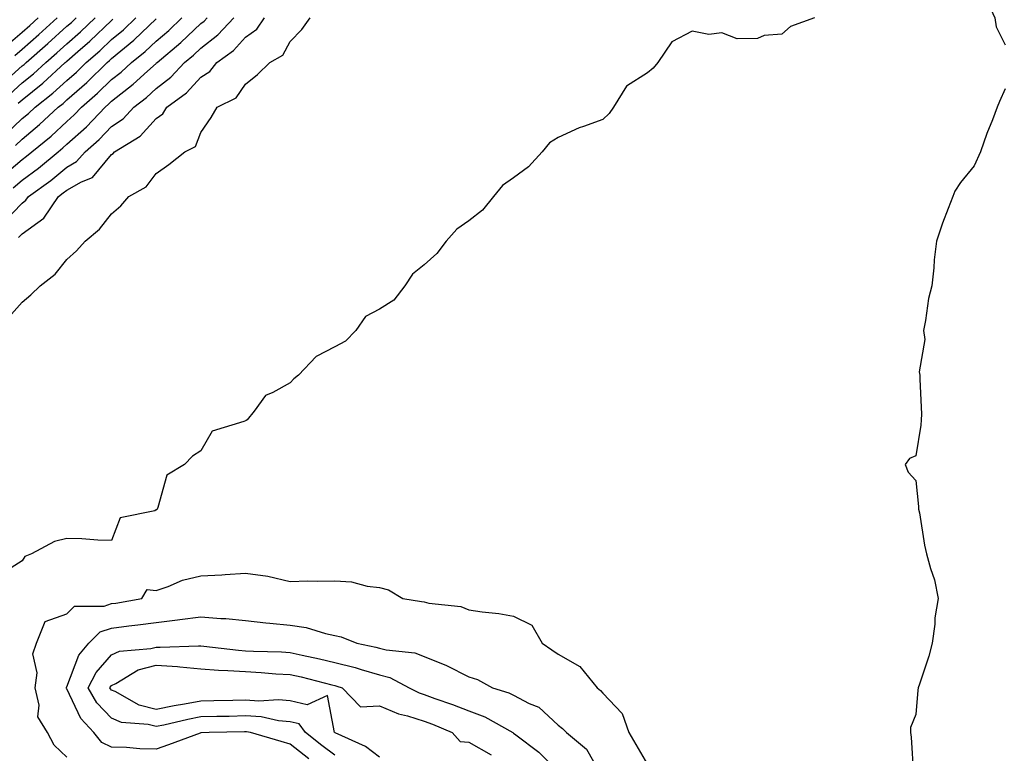
# Model space of a CAD drawing. Units: inches. Extents: x 902483 to 905123, y 7253018 to 7255658.
# Drawn here: x 904357 to 904578, y 7253617 to 7253782 of the extents above; entities that cross this region are included whole.
import ezdxf

# ---------------------------------------------------------------- set-up
doc = ezdxf.new("R2010")
doc.units = ezdxf.units.IN
doc.header["$MEASUREMENT"] = 0
doc.layers.add('Contour_90247253', color=7, linetype='Continuous', true_color=0x0e9c78)

msp = doc.modelspace()

# ---------------------------------------------------------------- linework, layer by layer
at = {"layer": 'Contour_90247253'}
for points in [[(904578.05, 7253799.73, 3305), (904573.84, 7253796.14, 3305), (904571.82, 7253791.92, 3305), (904573.32, 7253787.18, 3305), (904573.93, 7253786.03, 3305), (904575.76, 7253781.92, 3305), (904576.06, 7253779.93, 3305), (904578.05, 7253775.86, 3305)], [(904353.19, 7253766.78, 3313), (904358.05, 7253771.15, 3313), (904358.48, 7253771.49, 3313), (904358.95, 7253771.92, 3313), (904363.8, 7253776.17, 3313), (904368.05, 7253780.03, 3313), (904369.06, 7253780.9, 3313), (904370.12, 7253781.92, 3313)], [(904353.57, 7253746.4, 3308), (904358.05, 7253750.2, 3308), (904359.04, 7253750.93, 3308), (904360.23, 7253751.92, 3308), (904364.51, 7253755.46, 3308), (904368.05, 7253758.75, 3308), (904369.72, 7253760.25, 3308), (904371.32, 7253761.92, 3308), (904374.92, 7253765.05, 3308), (904378.05, 7253768.11, 3308), (904380.19, 7253769.78, 3308), (904382.52, 7253771.92, 3308), (904385.59, 7253774.38, 3308), (904388.05, 7253776.73, 3308), (904390.85, 7253779.12, 3308), (904393.82, 7253781.92, 3308)], [(904535.36, 7253781.92, 3304), (904529.99, 7253779.98, 3304), (904528.05, 7253778.24, 3304), (904524.12, 7253777.99, 3304), (904522.66, 7253777.31, 3304), (904518.05, 7253777.2, 3304), (904514.68, 7253778.55, 3304), (904511.74, 7253778.23, 3304), (904508.05, 7253778.92, 3304), (904503.46, 7253776.52, 3304), (904500.31, 7253771.92, 3304), (904499.28, 7253770.69, 3304), (904498.05, 7253769.65, 3304), (904493.32, 7253766.65, 3304), (904490.38, 7253761.92, 3304), (904489.42, 7253760.54, 3304), (904488.05, 7253759.19, 3304), (904483.71, 7253757.57, 3304), (904482.7, 7253757.27, 3304), (904478.05, 7253755.13, 3304), (904476.05, 7253753.91, 3304), (904474.46, 7253751.92, 3304), (904471.4, 7253748.57, 3304), (904468.05, 7253746.13, 3304), (904465.56, 7253744.41, 3304), (904463.52, 7253741.92, 3304), (904461.09, 7253738.88, 3304), (904458.05, 7253736.51, 3304), (904455.35, 7253734.63, 3304), (904452.93, 7253731.92, 3304), (904450.83, 7253729.15, 3304), (904448.05, 7253726.65, 3304), (904445.4, 7253724.57, 3304), (904443.73, 7253721.92, 3304), (904441.24, 7253718.73, 3304), (904438.05, 7253716.71, 3304), (904434.92, 7253715.05, 3304), (904432.77, 7253711.92, 3304), (904430.41, 7253709.56, 3304), (904428.05, 7253708.28, 3304), (904423.84, 7253706.13, 3304), (904419.87, 7253701.92, 3304), (904418.88, 7253701.09, 3304), (904418.05, 7253700.25, 3304), (904414.18, 7253698.05, 3304), (904412.55, 7253697.42, 3304), (904409.99, 7253693.86, 3304), (904408.41, 7253691.92, 3304), (904408.2, 7253691.76, 3304), (904408.05, 7253691.74, 3304), (904407.66, 7253691.54, 3304), (904400.58, 7253689.38, 3304), (904398.05, 7253685.03, 3304), (904396.18, 7253683.8, 3304), (904394.42, 7253681.92, 3304), (904390.43, 7253679.54, 3304), (904388.43, 7253672.3, 3304), (904388.23, 7253671.92, 3304), (904388.17, 7253671.8, 3304), (904388.05, 7253671.76, 3304), (904387.72, 7253671.59, 3304), (904379.96, 7253670.02, 3304), (904378.05, 7253664.91, 3304), (904374.99, 7253664.98, 3304), (904371.44, 7253665.31, 3304), (904368.05, 7253665.37, 3304), (904365.3, 7253664.67, 3304), (904360.15, 7253661.92, 3304), (904358.63, 7253661.34, 3304), (904358.05, 7253660.37, 3304), (904353.73, 7253657.6, 3304)], [(904353.88, 7253736.09, 3306), (904358.05, 7253740.47, 3306), (904358.89, 7253741.08, 3306), (904359.46, 7253741.92, 3306), (904364.43, 7253745.54, 3306), (904368.05, 7253748.51, 3306), (904370.24, 7253749.73, 3306), (904372.18, 7253751.92, 3306), (904375.29, 7253754.68, 3306), (904378.05, 7253757.58, 3306), (904380.62, 7253759.35, 3306), (904383.02, 7253761.92, 3306), (904385.87, 7253764.1, 3306), (904388.05, 7253766.08, 3306), (904391.35, 7253768.63, 3306), (904394.4, 7253771.92, 3306), (904396.38, 7253773.59, 3306), (904398.05, 7253775.16, 3306), (904401.86, 7253778.11, 3306), (904405.39, 7253781.92, 3306)], [(904354.25, 7253755.73, 3310), (904358.05, 7253759.37, 3310), (904359.44, 7253760.53, 3310), (904360.93, 7253761.92, 3310), (904364.92, 7253765.05, 3310), (904368.05, 7253767.92, 3310), (904370.18, 7253769.79, 3310), (904372.36, 7253771.92, 3310), (904375.4, 7253774.57, 3310), (904378.05, 7253777.09, 3310), (904380.71, 7253779.26, 3310), (904383.48, 7253781.92, 3310)], [(904354.41, 7253775.55, 3315), (904358.05, 7253778.7, 3315), (904359.76, 7253780.2, 3315), (904361.65, 7253781.92, 3315)], [(904355.07, 7253714.91, 3304), (904358.05, 7253718.3, 3304), (904360.02, 7253719.95, 3304), (904362.04, 7253721.92, 3304), (904365.42, 7253724.55, 3304), (904368.05, 7253727.82, 3304), (904370.2, 7253729.77, 3304), (904372.12, 7253731.92, 3304), (904375.33, 7253734.64, 3304), (904378.05, 7253738.07, 3304), (904380.14, 7253739.83, 3304), (904381.91, 7253741.92, 3304), (904385.84, 7253744.13, 3304), (904388.05, 7253747.08, 3304), (904390.9, 7253749.07, 3304), (904394.45, 7253751.92, 3304), (904396.82, 7253753.15, 3304), (904398.05, 7253756.26, 3304), (904400.35, 7253759.63, 3304), (904401.72, 7253761.92, 3304), (904405.96, 7253764.02, 3304), (904408.05, 7253767.09, 3304), (904410.73, 7253769.23, 3304), (904413.45, 7253771.92, 3304), (904416.42, 7253773.55, 3304), (904418.05, 7253776.61, 3304), (904420.64, 7253779.33, 3304), (904422.49, 7253781.92, 3304)], [(904355.18, 7253764.79, 3312), (904358.05, 7253767.37, 3312), (904360.58, 7253769.39, 3312), (904363.32, 7253771.92, 3312), (904365.84, 7253774.13, 3312), (904368.05, 7253776.13, 3312), (904371.14, 7253778.82, 3312), (904374.37, 7253781.92, 3312)], [(904356.07, 7253743.89, 3307), (904358.05, 7253745.57, 3307), (904361.7, 7253748.28, 3307), (904366.09, 7253751.92, 3307), (904367.16, 7253752.81, 3307), (904368.05, 7253753.63, 3307), (904372.42, 7253757.55, 3307), (904376.6, 7253761.92, 3307), (904377.38, 7253762.59, 3307), (904378.05, 7253763.26, 3307), (904382.92, 7253767.06, 3307), (904386.11, 7253769.99, 3307), (904388.05, 7253771.74, 3307), (904388.15, 7253771.82, 3307), (904388.24, 7253771.92, 3307), (904393.56, 7253776.41, 3307), (904398.05, 7253780.65, 3307), (904398.77, 7253781.2, 3307), (904399.44, 7253781.92, 3307)], [(904356.44, 7253773.53, 3314), (904358.05, 7253774.92, 3314), (904361.78, 7253778.19, 3314), (904365.88, 7253781.92, 3314)], [(904356.58, 7253753.38, 3309), (904358.05, 7253754.79, 3309), (904361.94, 7253758.03, 3309), (904366.09, 7253761.92, 3309), (904367.19, 7253762.78, 3309), (904368.05, 7253763.57, 3309), (904372.5, 7253767.47, 3309), (904377.04, 7253771.92, 3309), (904377.58, 7253772.39, 3309), (904378.05, 7253772.84, 3309), (904383.05, 7253776.92, 3309), (904383.1, 7253776.97, 3309), (904388.05, 7253781.7, 3309)], [(904357.17, 7253762.8, 3311), (904358.05, 7253763.59, 3311), (904362.68, 7253767.28, 3311), (904367.7, 7253771.92, 3311), (904367.89, 7253772.09, 3311), (904368.05, 7253772.23, 3311), (904370.52, 7253774.39, 3311), (904373.23, 7253776.74, 3311), (904378.05, 7253781.34, 3311), (904378.37, 7253781.6, 3311)], [(904357.23, 7253732.73, 3305), (904358.05, 7253733.59, 3305), (904362.89, 7253737.08, 3305), (904366.15, 7253741.92, 3305), (904367.25, 7253742.72, 3305), (904368.05, 7253743.38, 3305), (904371.36, 7253745.23, 3305), (904373.78, 7253746.19, 3305), (904378.05, 7253751.33, 3305), (904378.4, 7253751.57, 3305), (904378.69, 7253751.92, 3305), (904384.49, 7253755.47, 3305), (904388.05, 7253759.38, 3305), (904389.55, 7253760.42, 3305), (904390.46, 7253761.92, 3305), (904394.84, 7253765.13, 3305), (904398.05, 7253768.64, 3305), (904400.05, 7253769.92, 3305), (904401.61, 7253771.92, 3305), (904405.32, 7253774.64, 3305), (904408.05, 7253777.63, 3305), (904410.59, 7253779.38, 3305), (904412.31, 7253781.92, 3305)], [(904578.05, 7253766.01, 3305), (904576.8, 7253763.17, 3305), (904576.32, 7253761.92, 3305), (904575.25, 7253759.12, 3305), (904573.96, 7253756.01, 3305), (904572.55, 7253751.92, 3305), (904571.15, 7253748.82, 3305), (904568.05, 7253745.06, 3305), (904566.81, 7253743.16, 3305), (904566.35, 7253741.92, 3305), (904565.35, 7253739.22, 3305), (904564.02, 7253735.95, 3305), (904562.7, 7253731.92, 3305), (904562.18, 7253727.79, 3305), (904562.1, 7253725.96, 3305), (904561.65, 7253721.92, 3305), (904560.91, 7253719.07, 3305), (904560.27, 7253714.15, 3305), (904559.8, 7253711.92, 3305), (904560.06, 7253709.91, 3305), (904558.8, 7253702.67, 3305), (904559, 7253701.92, 3305), (904558.95, 7253701.02, 3305), (904559.32, 7253693.19, 3305), (904559.26, 7253691.92, 3305), (904559.19, 7253690.78, 3305), (904558.05, 7253683.88, 3305), (904556.69, 7253683.29, 3305), (904555.67, 7253681.92, 3305), (904556.38, 7253680.25, 3305), (904558.05, 7253678.32, 3305), (904558.64, 7253672.52, 3305), (904558.71, 7253671.92, 3305), (904558.88, 7253671.09, 3305), (904560.04, 7253663.9, 3305), (904560.49, 7253661.92, 3305), (904561.34, 7253658.63, 3305), (904562.22, 7253656.09, 3305), (904563.07, 7253651.92, 3305), (904562.34, 7253647.62, 3305), (904562.3, 7253646.18, 3305), (904561.74, 7253641.92, 3305), (904560.96, 7253639.02, 3305), (904558.88, 7253632.75, 3305), (904558.63, 7253631.92, 3305), (904558.56, 7253631.4, 3305), (904558.05, 7253625.95, 3305), (904556.88, 7253623.09, 3305), (904556.87, 7253621.92, 3305), (904557.06, 7253620.93, 3305), (904557.55, 7253612.43, 3305)], [(904368.05, 7253616.41, 3304), (904365.2, 7253619.08, 3304), (904363.69, 7253621.92, 3304), (904361.57, 7253625.44, 3304), (904361.87, 7253628.1, 3304), (904360.99, 7253631.92, 3304), (904361.44, 7253635.31, 3304), (904360.44, 7253639.53, 3304), (904361.24, 7253641.92, 3304), (904363.2, 7253646.77, 3304), (904368.05, 7253648.48, 3304), (904369.75, 7253650.22, 3304), (904376.37, 7253650.23, 3304), (904378.05, 7253650.8, 3304), (904379.04, 7253650.92, 3304), (904384.84, 7253651.92, 3304), (904386.04, 7253653.93, 3304), (904388.05, 7253653.72, 3304), (904390.74, 7253654.61, 3304), (904393.92, 7253656.04, 3304), (904398.05, 7253656.99, 3304), (904402.72, 7253657.24, 3304), (904403.46, 7253657.33, 3304), (904408.05, 7253657.6, 3304), (904413.04, 7253656.94, 3304), (904413.07, 7253656.94, 3304), (904418.05, 7253655.76, 3304), (904421.99, 7253655.86, 3304), (904424.16, 7253655.82, 3304), (904428.05, 7253655.92, 3304), (904431.79, 7253655.66, 3304), (904435.25, 7253654.72, 3304), (904438.05, 7253654.43, 3304), (904440.01, 7253653.88, 3304), (904443.27, 7253651.92, 3304), (904447.41, 7253651.28, 3304), (904448.05, 7253651.17, 3304), (904449.07, 7253650.89, 3304), (904456.25, 7253650.12, 3304), (904458.05, 7253649.38, 3304), (904461.04, 7253648.93, 3304), (904464.75, 7253648.62, 3304), (904468.05, 7253648.02, 3304), (904472.12, 7253645.99, 3304), (904474.45, 7253641.92, 3304), (904476.59, 7253640.46, 3304), (904478.05, 7253639.49, 3304), (904482.87, 7253636.74, 3304), (904486.77, 7253631.92, 3304), (904487.48, 7253631.34, 3304), (904488.05, 7253630.76, 3304), (904492.32, 7253626.19, 3304), (904493.83, 7253621.92, 3304), (904495.4, 7253619.27, 3304), (904498.05, 7253614.76, 3304)], [(904422.19, 7253616.05, 3303), (904418.05, 7253619.31, 3303), (904416.05, 7253619.92, 3303), (904409.16, 7253621.92, 3303), (904408.25, 7253622.12, 3303), (904408.05, 7253622.13, 3303), (904407.84, 7253622.13, 3303), (904399.88, 7253621.92, 3303), (904398.12, 7253621.85, 3303), (904398.05, 7253621.84, 3303), (904397.92, 7253621.79, 3303), (904390.82, 7253619.16, 3303), (904388.05, 7253618.19, 3303), (904384.42, 7253618.3, 3303), (904381.39, 7253618.58, 3303), (904378.05, 7253618.69, 3303), (904375.85, 7253619.71, 3303), (904374.12, 7253621.92, 3303), (904371.17, 7253625.05, 3303), (904368.05, 7253631.7, 3303), (904367.95, 7253631.82, 3303), (904367.93, 7253631.92, 3303), (904367.94, 7253632.03, 3303), (904368.05, 7253632.19, 3303), (904370.73, 7253639.24, 3303), (904372.99, 7253641.92, 3303), (904375.5, 7253644.47, 3303), (904378.05, 7253645.33, 3303), (904381.96, 7253645.83, 3303), (904383.95, 7253646.02, 3303), (904388.05, 7253646.59, 3303), (904392.84, 7253647.13, 3303), (904393.36, 7253647.23, 3303), (904398.05, 7253647.84, 3303), (904402.5, 7253647.48, 3303), (904403.61, 7253647.48, 3303), (904408.05, 7253647.04, 3303), (904412.62, 7253646.49, 3303), (904413.51, 7253646.45, 3303), (904418.05, 7253645.98, 3303), (904421.6, 7253645.47, 3303), (904425.91, 7253644.07, 3303), (904428.05, 7253643.64, 3303), (904429.47, 7253643.34, 3303), (904432.96, 7253641.92, 3303), (904437.2, 7253641.07, 3303), (904438.05, 7253640.82, 3303), (904439.54, 7253640.43, 3303), (904445.94, 7253639.81, 3303), (904448.05, 7253638.94, 3303), (904453.05, 7253636.92, 3303), (904458.05, 7253634.41, 3303), (904459.96, 7253633.83, 3303), (904463.31, 7253631.92, 3303), (904466.96, 7253630.83, 3303), (904468.05, 7253630.29, 3303), (904471.5, 7253628.47, 3303), (904473.71, 7253627.58, 3303), (904478.05, 7253623.61, 3303), (904478.97, 7253622.85, 3303), (904479.88, 7253621.92, 3303), (904484.34, 7253618.21, 3303), (904487.79, 7253612.17, 3303)], [(904428.05, 7253616.85, 3302), (904425.13, 7253619, 3302), (904421.46, 7253621.92, 3302), (904420.02, 7253623.88, 3302), (904418.05, 7253624.35, 3302), (904415.39, 7253624.58, 3302), (904411.55, 7253625.42, 3302), (904408.05, 7253625.64, 3302), (904404.41, 7253625.56, 3302), (904401.62, 7253625.49, 3302), (904398.05, 7253625.42, 3302), (904395.11, 7253624.86, 3302), (904389.75, 7253623.62, 3302), (904388.05, 7253623.27, 3302), (904386.23, 7253623.74, 3302), (904380.3, 7253624.18, 3302), (904378.05, 7253625.13, 3302), (904374.73, 7253628.6, 3302), (904372.83, 7253631.92, 3302), (904374.58, 7253635.4, 3302), (904378.05, 7253639.32, 3302), (904379.82, 7253640.15, 3302), (904386.88, 7253640.76, 3302), (904388.05, 7253641.07, 3302), (904388.96, 7253641.01, 3302), (904397.5, 7253641.37, 3302), (904398.05, 7253641.32, 3302), (904398.69, 7253641.28, 3302), (904406.47, 7253640.34, 3302), (904408.05, 7253640.23, 3302), (904409.83, 7253640.13, 3302), (904416.11, 7253639.98, 3302), (904418.05, 7253639.86, 3302), (904420.71, 7253639.26, 3302), (904424.6, 7253638.46, 3302), (904428.05, 7253637.64, 3302), (904432.62, 7253636.49, 3302), (904433.93, 7253636.03, 3302), (904438.05, 7253634.83, 3302), (904440.36, 7253634.22, 3302), (904444.64, 7253631.92, 3302), (904446.92, 7253630.79, 3302), (904448.05, 7253630.42, 3302), (904450.41, 7253629.57, 3302), (904454.37, 7253628.24, 3302), (904458.05, 7253626.77, 3302), (904461.57, 7253625.44, 3302), (904467.84, 7253621.92, 3302), (904467.97, 7253621.84, 3302), (904468.05, 7253621.8, 3302), (904468.57, 7253621.39, 3302), (904473.7, 7253617.57, 3302), (904478.05, 7253613.17, 3302)], [(904438.05, 7253616.46, 3301), (904434.91, 7253618.78, 3301), (904428.07, 7253621.89, 3301), (904428.04, 7253621.92, 3301), (904427.99, 7253621.98, 3301), (904426.37, 7253630.24, 3301), (904421.81, 7253628.16, 3301), (904418.05, 7253629.05, 3301), (904415.4, 7253629.27, 3301), (904411.01, 7253628.95, 3301), (904408.05, 7253629.15, 3301), (904405.22, 7253629.09, 3301), (904400.95, 7253629.02, 3301), (904398.05, 7253628.96, 3301), (904394.4, 7253628.27, 3301), (904392.07, 7253627.9, 3301), (904388.05, 7253627.08, 3301), (904384.2, 7253628.06, 3301), (904378.88, 7253631.09, 3301), (904378.05, 7253631.44, 3301), (904377.82, 7253631.69, 3301), (904377.68, 7253631.92, 3301), (904377.81, 7253632.16, 3301), (904378.05, 7253632.44, 3301), (904379.03, 7253632.9, 3301), (904384.03, 7253635.94, 3301), (904388.05, 7253637.05, 3301), (904392.84, 7253636.71, 3301), (904393.36, 7253636.61, 3301), (904398.05, 7253636.2, 3301), (904402.03, 7253635.9, 3301), (904404.11, 7253635.86, 3301), (904408.05, 7253635.59, 3301), (904411.54, 7253635.41, 3301), (904414.85, 7253635.11, 3301), (904418.05, 7253634.93, 3301), (904420.51, 7253634.38, 3301), (904427.36, 7253632.61, 3301), (904428.05, 7253632.45, 3301), (904428.47, 7253632.34, 3301), (904429.7, 7253631.92, 3301), (904433.81, 7253627.68, 3301), (904438.05, 7253627.95, 3301), (904442.29, 7253626.16, 3301), (904444.28, 7253625.69, 3301), (904448.05, 7253624.47, 3301), (904449.92, 7253623.79, 3301), (904454.3, 7253621.92, 3301), (904456.06, 7253619.94, 3301), (904458.05, 7253619.8, 3301), (904463.04, 7253616.91, 3301)]]:
    msp.add_polyline3d(points, dxfattribs=at)

doc.saveas('drawing.dxf')
